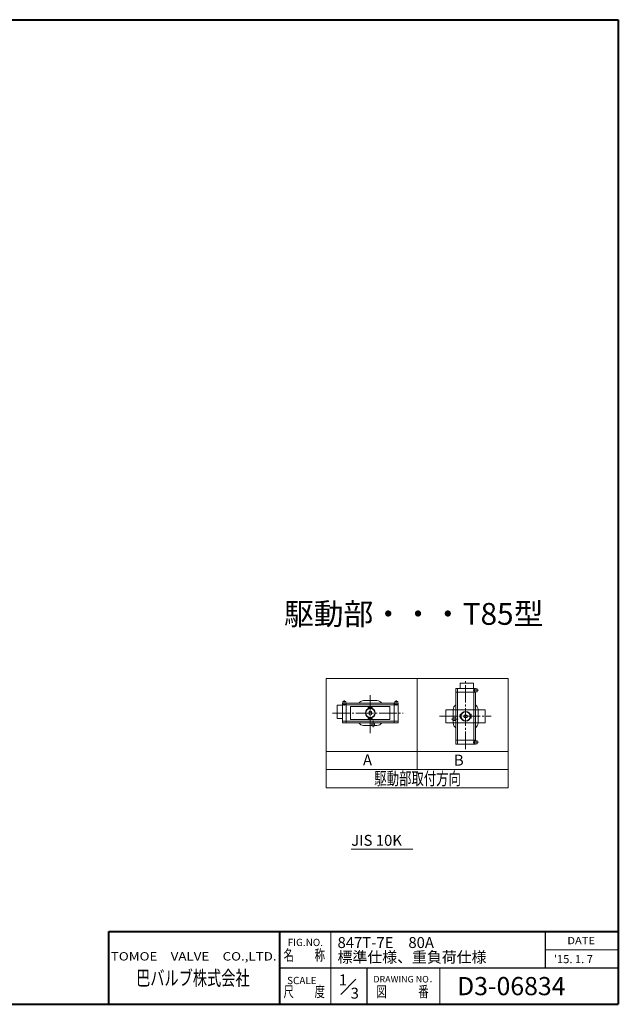
# Model space of a CAD drawing. Extents: x 0 to 1140, y 270 to 1082.
# Drawn here: x 647 to 1140, y 270 to 1082 of the extents above; entities that cross this region are included whole.
import ezdxf
from ezdxf.enums import TextEntityAlignment as Align

# ---------------------------------------------------------------- set-up
doc = ezdxf.new("R2010")
doc.units = 0
doc.header["$LTSCALE"] = 4
doc.header["$MEASUREMENT"] = 0
doc.linetypes.add('CENTER', pattern=[12, 9, -1, 1, -1])
doc.linetypes.add('HIDDEN', pattern=[0.375, 0.25, -0.125])
doc.layers.get('Defpoints').update_dxf_attribs({"linetype": 'CONTINUOUS'})
doc.layers.add('FLAME', color=3, linetype='CONTINUOUS', lineweight=40)
doc.layers.add('NOTE', color=7, linetype='CONTINUOUS', lineweight=20)
doc.styles.get("Standard").update_dxf_attribs({"font": 'simplex.shx', "bigfont": 'BIGFONT.shx'})

msp = doc.modelspace()

# ---------------------------------------------------------------- linework, layer by layer
at = {"layer": 'FLAME', "color": 3}
for p, q in [((0, 1082), (1140, 1082)), ((1140, 1082), (1140, 270.5)), ((720, 330.5), (1140, 330.5)), ((720, 270.5), (720, 330.5)), ((861, 270.5), (861, 330.5)), ((0, 270.5), (1140, 270.5))]:
    msp.add_line(p, q, dxfattribs=at)
at = {"layer": 'FLAME', "color": 4, "lineweight": 15}
for p, q in [((903, 270.5), (903, 330.5)), ((1080, 315.5), (1140, 315.5)), ((993, 270.5), (993, 300.5))]:
    msp.add_line(p, q, dxfattribs=at)
at = {"layer": 'FLAME', "color": 7, "lineweight": -3}
for p, q in [((1080, 300.5), (1080, 330.5)), ((861, 300.5), (1140, 300.5)), ((933, 270.5), (933, 300.5))]:
    msp.add_line(p, q, dxfattribs=at)
at = {"layer": 'FLAME', "color": 7, "lineweight": 20}
msp.add_line((911.185, 278.685), (923.695, 291.195), dxfattribs=at)
at = {"layer": 'NOTE'}
for p, q in [((899.109, 538.94), (899.109, 448.94)), ((899.109, 538.94), (1049.109, 538.94)), ((974.109, 538.94), (974.109, 463.94)), ((1049.109, 538.94), (1049.109, 448.94)), ((1005.954, 530.698), (1005.954, 527.698)), ((1005.954, 527.698), (1022.356, 527.698)), ((1006.156, 530.893), (1022.154, 530.893)), ((1006.156, 527.698), (1006.156, 488.098)), ((1007.356, 530.698), (1007.356, 485.098)), ((1009.659, 534.898), (1009.659, 530.893)), ((1020.459, 535.093), (1009.854, 535.093)), ((1020.286, 529.296), (1024.741, 529.296)), ((1020.654, 534.898), (1020.654, 530.893)), ((1020.954, 530.698), (1020.954, 485.098)), ((1023.556, 530.496), (1021.524, 530.496)), ((1021.524, 530.496), (1021.524, 528.096)), ((1023.556, 528.096), (1021.524, 528.096)), ((1022.154, 527.698), (1022.154, 488.098)), ((1022.356, 530.698), (1022.356, 530.496)), ((1022.356, 528.096), (1022.356, 527.698)), ((1023.759, 530.293), (1023.759, 528.298)), ((912.939, 519.965), (912.939, 517.933)), ((913.134, 520.16), (915.136, 520.16)), ((914.139, 516.688), (914.139, 521.15)), ((915.339, 519.965), (915.339, 517.933)), ((930.039, 520.76), (941.034, 520.76)), ((955.734, 519.965), (955.734, 517.933)), ((957.939, 520.16), (955.936, 520.16)), ((956.934, 516.688), (956.934, 521.15)), ((958.134, 519.965), (958.134, 517.933)), ((908.334, 516.86), (908.334, 506.263)), ((908.536, 517.063), (912.534, 517.063)), ((912.534, 502.565), (912.534, 518.563)), ((912.736, 518.765), (912.939, 518.765)), ((912.736, 517.363), (958.336, 517.363)), ((912.939, 517.933), (915.339, 517.933)), ((915.339, 518.765), (915.736, 518.765)), ((915.736, 502.363), (915.736, 518.765)), ((915.736, 518.563), (955.336, 518.563)), ((933.939, 515.165), (933.939, 514.76)), ((937.134, 515.165), (933.939, 515.165)), ((934.239, 514.363), (933.939, 514.76)), ((934.239, 514.363), (934.239, 514.348)), ((934.239, 514.363), (934.284, 514.363)), ((934.539, 509.315), (934.539, 511.813)), ((936.534, 509.315), (936.534, 511.813)), ((936.781, 514.363), (936.834, 514.363)), ((937.134, 514.76), (936.834, 514.363)), ((936.834, 514.363), (936.834, 514.348)), ((937.134, 515.165), (937.134, 514.76)), ((955.336, 502.363), (955.336, 518.765)), ((955.734, 518.765), (955.336, 518.765)), ((955.734, 517.933), (958.134, 517.933)), ((958.336, 518.765), (958.134, 518.765)), ((958.539, 502.565), (958.539, 518.563)), ((997.959, 513.298), (997.959, 502.498)), ((997.959, 513.298), (1003.959, 513.298)), ((1024.359, 513.298), (1030.359, 513.298)), ((1030.359, 513.298), (1030.359, 502.498)), ((908.536, 506.06), (912.534, 506.06)), ((912.736, 503.765), (958.336, 503.765)), ((934.239, 506.765), (933.939, 506.36)), ((933.939, 505.963), (933.939, 506.36)), ((937.134, 505.963), (933.939, 505.963)), ((934.239, 506.765), (934.239, 506.78)), ((934.239, 506.765), (934.284, 506.765)), ((936.781, 506.765), (936.834, 506.765)), ((936.834, 506.765), (936.834, 506.78)), ((937.134, 506.36), (936.834, 506.765)), ((937.134, 505.963), (937.134, 506.36)), ((937.936, 498.815), (937.936, 504.305)), ((1002.406, 505.498), (1007.904, 505.498)), ((1003.554, 504.493), (1003.554, 506.496)), ((1003.554, 506.496), (1006.156, 506.496)), ((1003.554, 504.493), (1006.156, 504.493)), ((1009.554, 509.496), (1009.959, 509.496)), ((1009.554, 506.293), (1009.554, 509.496)), ((1009.554, 506.293), (1009.959, 506.293)), ((1010.356, 509.196), (1009.959, 509.496)), ((1009.959, 506.293), (1010.356, 506.593)), ((1010.356, 509.196), (1010.371, 509.196)), ((1010.356, 509.196), (1010.356, 509.143)), ((1010.356, 506.646), (1010.356, 506.593)), ((1010.356, 506.593), (1010.371, 506.593)), ((1012.906, 508.896), (1015.404, 508.896)), ((1012.906, 506.893), (1015.404, 506.893)), ((1017.954, 509.196), (1017.939, 509.196)), ((1017.954, 506.593), (1017.939, 506.593)), ((1017.954, 509.196), (1018.359, 509.496)), ((1017.954, 509.196), (1017.954, 509.143)), ((1017.954, 506.646), (1017.954, 506.593)), ((1018.359, 506.293), (1017.954, 506.593)), ((1018.756, 509.496), (1018.359, 509.496)), ((1018.756, 506.293), (1018.359, 506.293)), ((1018.756, 506.293), (1018.756, 509.496)), ((912.736, 502.363), (915.736, 502.363)), ((915.736, 502.565), (955.336, 502.565)), ((936.939, 500.36), (930.039, 500.36)), ((936.939, 499.963), (936.939, 502.565)), ((938.934, 499.963), (936.939, 499.963)), ((938.934, 499.963), (938.934, 502.565)), ((938.934, 500.36), (941.034, 500.36)), ((958.336, 502.363), (955.336, 502.363)), ((997.959, 502.498), (1003.959, 502.498)), ((1024.359, 502.498), (1030.359, 502.498)), ((1005.954, 488.098), (1022.356, 488.098)), ((1005.954, 485.098), (1005.954, 488.098)), ((1023.556, 487.693), (1021.524, 487.693)), ((1021.524, 487.693), (1021.524, 485.293)), ((1022.356, 487.693), (1022.356, 488.098)), ((1023.759, 485.496), (1023.759, 487.498)), ((899.109, 478.94), (1049.109, 478.94)), ((1006.156, 484.896), (1022.154, 484.896)), ((1020.286, 486.493), (1024.741, 486.493)), ((1023.556, 485.293), (1021.524, 485.293)), ((1022.356, 485.098), (1022.356, 485.293)), ((899.109, 463.94), (1049.109, 463.94)), ((899.109, 448.94), (1049.109, 448.94))]:
    msp.add_line(p, q, dxfattribs=at)
at = {"layer": 'NOTE', "linetype": 'CENTER', "lineweight": 13, "ltscale": 0.4}
for p, q in [((1014.159, 480.838), (1014.159, 537.485)), ((935.536, 525.32), (935.536, 493.843)), ((904.509, 510.56), (962.589, 510.56)), ((992.544, 507.898), (1035.279, 507.898))]:
    msp.add_line(p, q, dxfattribs=at)
at = {"layer": 'NOTE', "linetype": 'HIDDEN', "ltscale": 0.3}
for p, q in [((919.336, 515.96), (951.736, 515.96)), ((919.336, 515.96), (919.336, 505.16)), ((951.736, 515.96), (951.736, 505.16)), ((1003.959, 506.496), (1003.959, 513.396)), ((1003.959, 513.298), (1024.359, 513.298)), ((1024.359, 513.396), (1024.359, 502.393)), ((919.336, 505.16), (951.736, 505.16)), ((1003.959, 504.493), (1003.959, 502.393)), ((1003.959, 502.498), (1024.359, 502.498))]:
    msp.add_line(p, q, dxfattribs=at)
at = {"layer": 'NOTE', "lineweight": 13}
msp.add_line((919.856, 398.308), (970.571, 398.308), dxfattribs=at)
at = {"layer": 'NOTE'}
for centre, radius in [((935.536, 510.56), 3.998), ((935.536, 510.56), 3.697), ((1014.159, 507.898), 3.998), ((1014.159, 507.898), 3.697)]:
    msp.add_circle(centre, radius, dxfattribs=at)
for centre, radius, start, end in [((1006.156, 530.698), 0.203, 90, 180), ((1007.559, 530.698), 0.203, 90, 180), ((1009.854, 534.898), 0.203, 90, 180), ((1020.459, 534.898), 0.203, 0, 90), ((1020.759, 530.698), 0.203, 0, 90), ((1022.154, 530.698), 0.203, 0, 90), ((1023.556, 530.293), 0.203, 0, 90), ((1023.556, 528.298), 0.203, 270, 0), ((913.134, 519.965), 0.203, 90, 180), ((915.136, 519.965), 0.203, 0, 90), ((930.039, 516.065), 4.702, 90, 147.87), ((941.034, 516.065), 4.702, 32.13, 90), ((955.936, 519.965), 0.203, 90, 180), ((957.939, 519.965), 0.203, 0, 90), ((908.536, 516.86), 0.203, 90, 180), ((912.736, 518.563), 0.203, 90, 180), ((912.736, 517.16), 0.203, 90, 180), ((935.536, 510.56), 1.597, 51.32, 128.68), ((958.336, 518.563), 0.203, 0, 90), ((958.336, 517.16), 0.203, 0, 90), ((1008.654, 513.396), 4.702, 122.13, 180), ((1019.656, 513.396), 4.702, 0, 57.87), ((908.536, 506.263), 0.203, 180, 270), ((912.736, 503.96), 0.203, 180, 270), ((935.536, 510.56), 1.597, 231.32, 308.68), ((958.336, 503.96), 0.203, 270, 0), ((1014.159, 507.898), 1.597, 141.32, 218.68), ((1014.159, 507.898), 1.597, 321.32, 38.68), ((912.736, 502.565), 0.203, 180, 270), ((930.039, 505.063), 4.702, 212.13, 270), ((941.034, 505.063), 4.702, 270, 327.87), ((958.336, 502.565), 0.203, 270, 0), ((1008.654, 502.393), 4.702, 180, 237.87), ((1019.656, 502.393), 4.702, 302.13, 0), ((1023.556, 487.498), 0.203, 0, 90), ((1006.156, 485.098), 0.203, 180, 270), ((1007.559, 485.098), 0.203, 180, 270), ((1020.759, 485.098), 0.203, 270, 0), ((1022.154, 485.098), 0.203, 270, 0), ((1023.556, 485.496), 0.203, 270, 0)]:
    msp.add_arc(centre, radius, start, end, dxfattribs=at)

# ---------------------------------------------------------------- texts
at = {"layer": 'Defpoints', "color": 7, "lineweight": 20}
for s, p in [('1', (909.617, 286.129)), ('3', (919.338, 275.163))]:
    msp.add_text(s, height=9, dxfattribs=at).set_placement(p)
at = {"layer": 'FLAME', "color": 7, "lineweight": 20}
for s, height, p in [('FIG.NO.', 6, (867.449, 318.512)), ('847T-7E\u300080A', 9, (908.563, 316.894)), ('標準仕様、重負荷仕様', 9, (908.563, 304.894)), ("'15. 1. 7", 6.75, (1086.873, 304.412)), ('SCALE', 6, (867.003, 287.117)), ('DRAWING NO．', 5.4, (938.098, 288.509)), ('D3-06834', 15, (1007.105, 278))]:
    msp.add_text(s, height=height, dxfattribs=at).set_placement(p)
for s, height, width, p, p2 in [('DATE', 6, 1.078378, (1098, 320), (1120.8, 320)), ('名\u3000\u3000称', 9, 0.838235, (864, 306.5), (898.2, 306.5)), ('TOMOE\u3000VALVE\u3000CO.,LTD.', 6.9, 1.110577, (721.697, 306.589), (858.317, 306.589)), ('巴バルブ株式会社', 12, 0.835714, (742.5, 286.131), (836.1, 286.131)), ('尺\u3000\u3000度', 9, 0.838235, (864, 276.5), (898.2, 276.5)), ('図\u3000\u3000\u3000番', 9, 0.837209, (940.5, 276.5), (983.7, 276.5))]:
    msp.add_text(s, height=height, dxfattribs=dict(at, width=width)).set_placement(p, p2, align=Align.FIT)
at = {"layer": 'NOTE'}
for s, height, p in [('駆動部・・・T85型 ', 18, (864.39, 583.269)), ('A', 9, (929.506, 467.473)), ('B', 9, (1004.469, 467.233))]:
    msp.add_text(s, height=height, dxfattribs=at).set_placement(p)
at = {"layer": 'NOTE', "width": 0.842975}
msp.add_text('駆動部取付方向', height=10.5, dxfattribs=at).set_placement((938.859, 451.333), (1010.259, 451.333), align=Align.FIT)
at = {"layer": 'NOTE', "lineweight": 20}
msp.add_text('JIS 10K', height=9, dxfattribs=at).set_placement((919.856, 398.308), align=Align.BOTTOM_LEFT)

doc.saveas('drawing.dxf')
